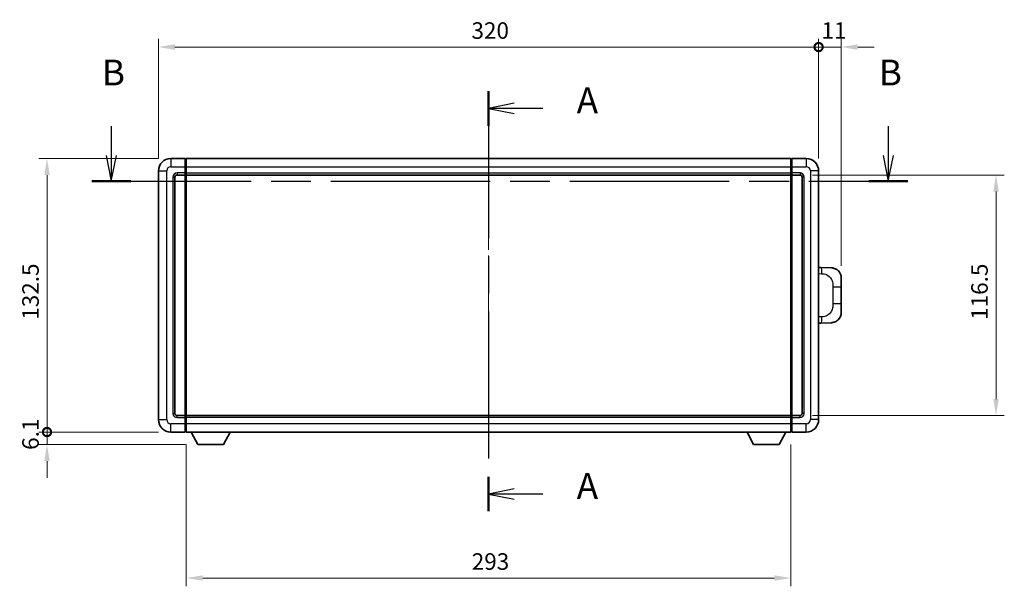
# Model space of a CAD drawing. Units: millimetres. Extents: x 58 to 10294, y 32 to 1437.
# Drawn here: x 2159 to 2636, y 537 to 811 of the extents above; entities that cross this region are included whole.
import ezdxf

# ---------------------------------------------------------------- set-up
doc = ezdxf.new("R2010")
doc.units = ezdxf.units.MM
doc.header["$LTSCALE"] = 4
doc.linetypes.add('CHAIN', pattern=[0.3543, 0.2362, -0.0295, 0.0591, -0.0295])
doc.layers.get('Defpoints').update_dxf_attribs({"lineweight": 25})
for name, color, linetype, lineweight in [('Centerline (ISO)', 131, 'Continuous', 18), ('Dimension (ISO)', 7, 'Continuous', 18), ('Dimension (ISO) @ 1', 7, 'Continuous', 18), ('Section Line (ISO)', 7, 'CHAIN', 25), ('Visible (ISO)', 7, 'Continuous', 35), ('Visible Narrow (ISO)', 7, 'Continuous', 25)]:
    doc.layers.add(name, color=color, linetype=linetype, lineweight=lineweight)
doc.styles.add('Note Text (TK)', font='txt')
doc.dimstyles.new('Default - Method 1b (TK)', dxfattribs={"dimscale": 4, "dimtxt": 2.5, "dimasz": 2.5, "dimexe": 1, "dimexo": 1.5, "dimgap": 1, "dimtad": 1, "dimtoh": 1, "dimrnd": 1e-08, "dimdsep": 46, "dimtxsty": 'Note Text (TK)', "dimcen": 0.09, "dimdle": 5, "dimclrd": 100, "dimclre": 100, "dimclrt": 7, "dimadec": 1, "dimazin": 1, "dimtfac": 1, "dimtmove": 0, "dimatfit": 3, "dimfxl": 1, "dimtolj": 1, "dimlwd": -1, "dimlwe": -1, "dimarcsym": 0})

# ---------------------------------------------------------------- blocks, each defined once
blk = doc.blocks.new('2dTransSection0')
at = {"layer": 'Section Line (ISO)', "linetype": 'CHAIN', "ltscale": 15.062682}
blk.add_line((165.347, 156.868), (165.347, 116.174), dxfattribs=at)
at = {"layer": 'Section Line (ISO)', "linetype": 'Continuous', "lineweight": 50}
for p, q in [((165.347, 156.868), (165.347, 153.531)), ((165.347, 119.511), (165.347, 116.174))]:
    blk.add_line(p, q, dxfattribs=at)
at = {"layer": 'Section Line (ISO)', "linetype": 'Continuous'}
for p, q in [((167.847, 155.7), (165.347, 155.2)), ((167.847, 155.2), (165.347, 155.2)), ((165.347, 155.2), (167.847, 154.7)), ((170.618, 155.2), (167.847, 155.2)), ((167.847, 118.343), (165.347, 117.843)), ((167.847, 117.843), (165.347, 117.843)), ((165.347, 117.843), (167.847, 117.343)), ((170.618, 117.843), (167.847, 117.843))]:
    blk.add_line(p, q, dxfattribs=at)
at = {"layer": 'Section Line (ISO)', "char_height": 2.5, "attachment_point": 7, "style": 'Note Text (TK)'}
for insert in [(173.895, 153.957), (173.895, 116.6)]:
    blk.add_mtext('A', dxfattribs=dict(at, insert=insert))
blk = doc.blocks.new('2dTransSection1')
at = {"layer": 'Section Line (ISO)', "linetype": 'Continuous'}
for p, q in [((128.779, 153.5), (128.779, 150.653)), ((204.095, 153.5), (204.095, 150.653)), ((128.279, 150.653), (128.779, 148.153)), ((128.779, 150.653), (128.779, 148.153)), ((128.779, 148.153), (129.279, 150.653)), ((203.595, 150.653), (204.095, 148.153)), ((204.095, 150.653), (204.095, 148.153)), ((204.095, 148.153), (204.595, 150.653))]:
    blk.add_line(p, q, dxfattribs=at)
at = {"layer": 'Section Line (ISO)', "linetype": 'CHAIN', "ltscale": 16.352116}
blk.add_line((126.882, 148.153), (205.992, 148.153), dxfattribs=at)
at = {"layer": 'Section Line (ISO)', "linetype": 'Continuous', "lineweight": 50}
for p, q in [((126.882, 148.153), (130.676, 148.153)), ((202.198, 148.153), (205.992, 148.153))]:
    blk.add_line(p, q, dxfattribs=at)
at = {"layer": 'Section Line (ISO)', "char_height": 2.5, "attachment_point": 7, "style": 'Note Text (TK)'}
for insert in [(127.859, 156.653), (203.176, 156.653)]:
    blk.add_mtext('B', dxfattribs=dict(at, insert=insert))
blk = doc.blocks.new('_DotSmall')
at = {"color": 0, "linetype": 'ByBlock', "const_width": 0.5}
blk.add_lwpolyline([(-0.0625, 0, 1), (0.0625, 0, 1)], format="xyb", close=True, dxfattribs=at)
blk = doc.blocks.new('*D288')
at = {"layer": 'Defpoints', "color": 0}
for p in [(2546.23, 797.76), (2226.23, 737.76), (2546.23, 737.76)]:
    blk.add_point(p, dxfattribs=at)
at = {"layer": 'Dimension (ISO)', "color": 100}
for p, q in [((2226.23, 743.76), (2226.23, 801.76)), ((2234.23, 797.76), (2546.23, 797.76)), ((2546.23, 743.76), (2546.23, 801.76))]:
    blk.add_line(p, q, dxfattribs=at)
blk.add_solid([(2234.23, 799.1), (2234.23, 796.43), (2226.23, 797.76)], dxfattribs=at)
at = {"layer": 'Dimension (ISO)', "color": 100, "xscale": 8, "yscale": 8, "zscale": 8}
blk.add_blockref('_DotSmall', (2546.23, 797.76), dxfattribs=at)
at = {"layer": 'Dimension (ISO)', "color": 7, "insert": (2377.96, 805.76), "char_height": 8, "attachment_point": 4, "style": 'Note Text (TK)'}
blk.add_mtext('\\A1;320', dxfattribs=at)
blk = doc.blocks.new('*D287')
at = {"layer": 'Defpoints', "color": 0}
for p in [(2557.23, 797.76), (2546.23, 737.76), (2557.23, 685.78)]:
    blk.add_point(p, dxfattribs=at)
at = {"layer": 'Dimension (ISO)', "color": 100}
for p, q in [((2546.23, 797.76), (2538.23, 797.76)), ((2546.23, 743.76), (2546.23, 801.76)), ((2546.23, 797.76), (2557.23, 797.76)), ((2557.23, 691.78), (2557.23, 801.76)), ((2565.23, 797.76), (2573.23, 797.76))]:
    blk.add_line(p, q, dxfattribs=at)
blk.add_solid([(2565.23, 799.1), (2565.23, 796.43), (2557.23, 797.76)], dxfattribs=at)
at = {"layer": 'Dimension (ISO)', "color": 100, "xscale": 8, "yscale": 8, "zscale": 8}
blk.add_blockref('_DotSmall', (2546.23, 797.76), dxfattribs=at)
at = {"layer": 'Dimension (ISO)', "color": 7, "insert": (2547.62, 805.76), "char_height": 8, "attachment_point": 4, "style": 'Note Text (TK)'}
blk.add_mtext('\\A1;11', dxfattribs=at)
blk = doc.blocks.new('*D286')
at = {"layer": 'Defpoints', "color": 0}
for p in [(2172.23, 743.76), (2232.23, 743.76), (2232.23, 611.26)]:
    blk.add_point(p, dxfattribs=at)
at = {"layer": 'Dimension (ISO)', "color": 100}
for p, q in [((2226.23, 743.76), (2168.23, 743.76)), ((2172.23, 611.26), (2172.23, 735.76)), ((2226.23, 611.26), (2168.23, 611.26))]:
    blk.add_line(p, q, dxfattribs=at)
blk.add_solid([(2170.9, 735.76), (2173.57, 735.76), (2172.23, 743.76)], dxfattribs=at)
at = {"layer": 'Dimension (ISO)', "color": 100, "xscale": 8, "yscale": 8, "zscale": 8, "rotation": 270}
blk.add_blockref('_DotSmall', (2172.23, 611.26), dxfattribs=at)
at = {"layer": 'Dimension (ISO)', "color": 7, "insert": (2164.23, 665.65), "char_height": 8, "attachment_point": 4, "rotation": 90, "style": 'Note Text (TK)'}
blk.add_mtext('\\A1;132.5', dxfattribs=at)
blk = doc.blocks.new('*D285')
at = {"layer": 'Defpoints', "color": 0}
for p in [(2172.23, 611.26), (2232.23, 611.26), (2245.28, 605.16)]:
    blk.add_point(p, dxfattribs=at)
at = {"layer": 'Dimension (ISO)', "color": 100}
for p, q in [((2172.23, 611.26), (2172.23, 619.26)), ((2226.23, 611.26), (2168.23, 611.26)), ((2172.23, 605.16), (2172.23, 611.26)), ((2239.28, 605.16), (2168.23, 605.16)), ((2172.23, 597.16), (2172.23, 589.16))]:
    blk.add_line(p, q, dxfattribs=at)
blk.add_solid([(2170.9, 597.16), (2173.57, 597.16), (2172.23, 605.16)], dxfattribs=at)
at = {"layer": 'Dimension (ISO)', "color": 100, "xscale": 8, "yscale": 8, "zscale": 8, "rotation": 270}
blk.add_blockref('_DotSmall', (2172.23, 611.26), dxfattribs=at)
at = {"layer": 'Dimension (ISO)', "color": 7, "insert": (2164.23, 602.62), "char_height": 8, "attachment_point": 4, "rotation": 90, "style": 'Note Text (TK)'}
blk.add_mtext('\\A1;6.1', dxfattribs=at)
blk = doc.blocks.new('*D278')
at = {"layer": 'Defpoints', "color": 0}
for p in [(2239.73, 611.26), (2532.73, 611.26), (2239.73, 540.54)]:
    blk.add_point(p, dxfattribs=at)
at = {"layer": 'Dimension (ISO)', "color": 100}
for p, q in [((2239.73, 605.26), (2239.73, 536.54)), ((2532.73, 605.26), (2532.73, 536.54)), ((2524.73, 540.54), (2247.73, 540.54))]:
    blk.add_line(p, q, dxfattribs=at)
for points in [[(2247.73, 541.87), (2247.73, 539.2), (2239.73, 540.54)], [(2524.73, 541.87), (2524.73, 539.2), (2532.73, 540.54)]]:
    blk.add_solid(points, dxfattribs=at)
at = {"layer": 'Dimension (ISO)', "color": 7, "insert": (2378.1, 548.54), "char_height": 8, "attachment_point": 4, "style": 'Note Text (TK)'}
blk.add_mtext('\\A1;293', dxfattribs=at)
blk = doc.blocks.new('*D277')
at = {"layer": 'Defpoints', "color": 0}
for p in [(2537.23, 735.76), (2537.23, 619.26), (2632.23, 619.26)]:
    blk.add_point(p, dxfattribs=at)
at = {"layer": 'Dimension (ISO)', "color": 100}
for p, q in [((2543.23, 735.76), (2636.23, 735.76)), ((2632.23, 727.76), (2632.23, 627.26)), ((2543.23, 619.26), (2636.23, 619.26))]:
    blk.add_line(p, q, dxfattribs=at)
for points in [[(2630.9, 727.76), (2633.57, 727.76), (2632.23, 735.76)], [(2630.9, 627.26), (2633.57, 627.26), (2632.23, 619.26)]]:
    blk.add_solid(points, dxfattribs=at)
at = {"layer": 'Dimension (ISO)', "color": 7, "insert": (2624.23, 665.6), "char_height": 8, "attachment_point": 4, "rotation": 90, "style": 'Note Text (TK)'}
blk.add_mtext('\\A1;116.5', dxfattribs=at)

msp = doc.modelspace()

# ---------------------------------------------------------------- linework, layer by layer
at = {"layer": 'Centerline (ISO)', "linetype": 'CHAIN', "ltscale": 23.990969}
msp.add_line((2386.2348, 756.263), (2386.2348, 598.763), dxfattribs=at)
at = {"layer": 'Visible (ISO)'}
for p, q in [((2239.2348, 743.763), (2232.2348, 743.763)), ((2239.2348, 743.763), (2239.2348, 739.763)), ((2239.4848, 743.563), (2239.2348, 743.563)), ((2239.2348, 736.763), (2239.2348, 739.763)), ((2239.7348, 743.763), (2532.7348, 743.763)), ((2239.7348, 739.763), (2239.7348, 743.763)), ((2239.7348, 739.763), (2239.7348, 736.763)), ((2532.7348, 743.763), (2532.7348, 739.763)), ((2532.7348, 736.763), (2532.7348, 739.763)), ((2532.9848, 743.563), (2533.2348, 743.563)), ((2540.2348, 743.763), (2533.2348, 743.763)), ((2533.2348, 739.763), (2533.2348, 743.763)), ((2533.2348, 739.763), (2533.2348, 736.763)), ((2226.2348, 737.763), (2226.2348, 617.263)), ((2235.2348, 735.763), (2239.2348, 735.763)), ((2239.2348, 736.763), (2239.2348, 735.763)), ((2239.4848, 735.963), (2239.2348, 735.963)), ((2239.2348, 619.263), (2239.2348, 735.763)), ((2239.7348, 735.763), (2239.7348, 736.763)), ((2239.7348, 735.763), (2532.7348, 735.763)), ((2239.7348, 619.263), (2239.7348, 735.763)), ((2532.7348, 736.763), (2532.7348, 735.763)), ((2532.7348, 735.763), (2532.7348, 619.263)), ((2532.9848, 735.963), (2533.2348, 735.963)), ((2533.2348, 735.763), (2533.2348, 736.763)), ((2533.2348, 735.763), (2533.2348, 619.263)), ((2533.2348, 735.763), (2537.2348, 735.763)), ((2546.2348, 617.263), (2546.2348, 737.763)), ((2234.2348, 620.263), (2234.2348, 734.763)), ((2538.2348, 734.763), (2538.2348, 620.263)), ((2547.3622, 690.9561), (2546.2348, 690.9955)), ((2552.4093, 690.7799), (2547.3622, 690.9561)), ((2557.2348, 685.7829), (2557.2348, 681.6503)), ((2557.2348, 673.3756), (2557.2348, 681.6503)), ((2557.2348, 673.3756), (2557.2348, 669.243)), ((2546.2348, 664.0304), (2547.3622, 664.0698)), ((2547.3622, 664.0698), (2552.4093, 664.246)), ((2239.2348, 619.263), (2235.2348, 619.263)), ((2239.2348, 619.263), (2239.2348, 618.263)), ((2239.4848, 619.063), (2239.2348, 619.063)), ((2239.2348, 615.263), (2239.2348, 618.263)), ((2532.7348, 619.263), (2239.7348, 619.263)), ((2239.7348, 618.263), (2239.7348, 619.263)), ((2239.7348, 618.263), (2239.7348, 615.263)), ((2532.7348, 619.263), (2532.7348, 618.263)), ((2532.7348, 615.263), (2532.7348, 618.263)), ((2532.9848, 619.063), (2533.2348, 619.063)), ((2533.2348, 618.263), (2533.2348, 619.263)), ((2537.2348, 619.263), (2533.2348, 619.263)), ((2533.2348, 618.263), (2533.2348, 615.263)), ((2232.2348, 611.263), (2239.2348, 611.263)), ((2239.2348, 615.263), (2239.2348, 611.263)), ((2239.4848, 611.463), (2239.2348, 611.463)), ((2239.7348, 611.263), (2239.7348, 615.263)), ((2532.7348, 611.263), (2239.7348, 611.263)), ((2245.2848, 605.163), (2242.1464, 611.263)), ((2257.7848, 605.163), (2260.9232, 611.263)), ((2514.6848, 605.163), (2511.5464, 611.263)), ((2527.1848, 605.163), (2530.3232, 611.263)), ((2532.7348, 615.263), (2532.7348, 611.263)), ((2532.9848, 611.463), (2533.2348, 611.463)), ((2533.2348, 611.263), (2533.2348, 615.263)), ((2533.2348, 611.263), (2540.2348, 611.263)), ((2245.2848, 605.163), (2257.7848, 605.163)), ((2514.6848, 605.163), (2527.1848, 605.163))]:
    msp.add_line(p, q, dxfattribs=at)
for centre, radius, start, end in [((2232.2348, 737.763), 6, 90, 180), ((2239.4848, 743.313), 0.25, 0, 90), ((2532.9848, 743.313), 0.25, 90, 180), ((2540.2348, 737.763), 6, 0, 90), ((2235.2348, 734.763), 1, 90, 180), ((2239.4848, 736.213), 0.25, 270, 0), ((2532.9848, 736.213), 0.25, 180, 270), ((2537.2348, 734.763), 1, 0, 90), ((2552.2348, 685.7829), 5, 0, 47.002979), ((2552.2348, 669.243), 5, 312.997021, 0), ((2232.2348, 617.263), 6, 180, 270), ((2235.2348, 620.263), 1, 180, 270), ((2239.4848, 618.813), 0.25, 0, 90), ((2532.9848, 618.813), 0.25, 90, 180), ((2537.2348, 620.263), 1, 270, 0), ((2540.2348, 617.263), 6, 270, 0), ((2239.4848, 611.713), 0.25, 270, 0), ((2532.9848, 611.713), 0.25, 180, 270)]:
    msp.add_arc(centre, radius, start, end, dxfattribs=at)
for points, knots in [([(2552.4093, 690.7799), (2552.6649, 690.771), (2552.9225, 690.742), (2553.351, 690.6601), (2553.5264, 690.6166), (2553.7568, 690.5461), (2553.8141, 690.5274), (2554.0894, 690.4321), (2554.3048, 690.3404), (2554.6803, 690.1483), (2554.844, 690.0523), (2555.1167, 689.8713), (2555.2299, 689.7889), (2555.3918, 689.6608), (2555.4455, 689.6165), (2555.5226, 689.5501), (2555.5479, 689.5278), (2555.5972, 689.4836), (2555.6208, 689.4621), (2555.6446, 689.4399)], [0, 0, 0, 0, 0.078120947, 0.078120947, 0.13297333, 0.13297333, 0.151232575, 0.151232575, 0.221140313, 0.221140313, 0.277761151, 0.277761151, 0.320245644, 0.320245644, 0.342263645, 0.342263645, 0.35346824, 0.35346824, 0.364744749, 0.364744749, 0.364744749, 0.364744749]), ([(2555.6446, 665.5861), (2555.6237, 665.5666), (2555.6033, 665.5478), (2555.5598, 665.5087), (2555.5373, 665.4888), (2555.4688, 665.4292), (2555.4208, 665.389), (2555.276, 665.2723), (2555.1744, 665.1964), (2554.931, 665.0288), (2554.7854, 664.939), (2554.4252, 664.7418), (2554.2044, 664.641), (2553.7235, 664.4618), (2553.4596, 664.3877), (2552.9353, 664.2853), (2552.6714, 664.2552), (2552.4093, 664.246)], [0, 0, 0, 0, 0.010414368, 0.010414368, 0.020739711, 0.020739711, 0.040939644, 0.040939644, 0.079734413, 0.079734413, 0.130964325, 0.130964325, 0.203039647, 0.203039647, 0.286099518, 0.286099518, 0.36662243, 0.36662243, 0.36662243, 0.36662243])]:
    msp.add_open_spline(points, degree=3, knots=knots, dxfattribs=at)
at = {"layer": 'Visible Narrow (ISO)'}
for p, q in [((2232.2348, 743.763), (2232.2348, 739.763)), ((2232.2348, 739.763), (2239.2348, 739.763)), ((2239.4848, 739.763), (2239.2348, 739.763)), ((2239.4848, 739.763), (2239.4848, 743.563)), ((2239.7348, 739.763), (2239.4848, 739.763)), ((2239.4848, 739.763), (2239.4848, 736.763)), ((2239.7348, 739.763), (2532.7348, 739.763)), ((2532.7348, 739.763), (2532.9848, 739.763)), ((2532.9848, 743.563), (2532.9848, 739.763)), ((2532.9848, 736.763), (2532.9848, 739.763)), ((2532.9848, 739.763), (2533.2348, 739.763)), ((2533.2348, 739.763), (2540.2348, 739.763)), ((2540.2348, 743.763), (2540.2348, 739.763)), ((2226.2348, 737.763), (2230.2348, 737.763)), ((2230.2348, 617.263), (2230.2348, 737.763)), ((2239.2348, 736.763), (2235.2348, 736.763)), ((2235.2348, 736.763), (2235.2348, 735.763)), ((2239.4848, 736.763), (2239.2348, 736.763)), ((2239.7348, 736.763), (2239.4848, 736.763)), ((2239.4848, 735.963), (2239.4848, 736.763)), ((2239.4848, 735.963), (2239.4848, 619.063)), ((2239.7348, 736.763), (2532.7348, 736.763)), ((2532.7348, 736.763), (2532.9848, 736.763)), ((2532.9848, 736.763), (2532.9848, 735.963)), ((2532.9848, 736.763), (2533.2348, 736.763)), ((2532.9848, 619.063), (2532.9848, 735.963)), ((2537.2348, 736.763), (2533.2348, 736.763)), ((2537.2348, 736.763), (2537.2348, 735.763)), ((2542.2348, 737.763), (2542.2348, 617.263)), ((2546.2348, 737.763), (2542.2348, 737.763)), ((2233.2348, 734.763), (2233.2348, 620.263)), ((2233.2348, 734.763), (2234.2348, 734.763)), ((2539.2348, 734.763), (2538.2348, 734.763)), ((2539.2348, 620.263), (2539.2348, 734.763)), ((2546.2348, 688.0137), (2547.8299, 687.958)), ((2553.1888, 681.6503), (2557.2348, 681.6503)), ((2553.1888, 681.6503), (2553.1888, 673.3756)), ((2557.2348, 673.3756), (2553.1888, 673.3756)), ((2547.8299, 667.068), (2546.2348, 667.0123)), ((2226.2348, 617.263), (2230.2348, 617.263)), ((2233.2348, 620.263), (2234.2348, 620.263)), ((2235.2348, 618.263), (2235.2348, 619.263)), ((2235.2348, 618.263), (2239.2348, 618.263)), ((2239.4848, 618.263), (2239.2348, 618.263)), ((2239.4848, 618.263), (2239.4848, 619.063)), ((2239.7348, 618.263), (2239.4848, 618.263)), ((2239.4848, 618.263), (2239.4848, 615.263)), ((2532.7348, 618.263), (2239.7348, 618.263)), ((2532.7348, 618.263), (2532.9848, 618.263)), ((2532.9848, 619.063), (2532.9848, 618.263)), ((2532.9848, 615.263), (2532.9848, 618.263)), ((2532.9848, 618.263), (2533.2348, 618.263)), ((2533.2348, 618.263), (2537.2348, 618.263)), ((2537.2348, 618.263), (2537.2348, 619.263)), ((2539.2348, 620.263), (2538.2348, 620.263)), ((2546.2348, 617.263), (2542.2348, 617.263)), ((2239.2348, 615.263), (2232.2348, 615.263)), ((2232.2348, 611.263), (2232.2348, 615.263)), ((2239.4848, 615.263), (2239.2348, 615.263)), ((2239.7348, 615.263), (2239.4848, 615.263)), ((2239.4848, 611.463), (2239.4848, 615.263)), ((2532.7348, 615.263), (2239.7348, 615.263)), ((2532.7348, 615.263), (2532.9848, 615.263)), ((2532.9848, 615.263), (2532.9848, 611.463)), ((2532.9848, 615.263), (2533.2348, 615.263)), ((2540.2348, 615.263), (2533.2348, 615.263)), ((2540.2348, 611.263), (2540.2348, 615.263))]:
    msp.add_line(p, q, dxfattribs=at)
for centre, start, end in [((2232.2348, 737.763), 90, 180), ((2540.2348, 737.763), 0, 90), ((2235.2348, 734.763), 90, 180), ((2537.2348, 734.763), 0, 90), ((2232.2348, 617.263), 180, 270), ((2235.2348, 620.263), 180, 270), ((2537.2348, 620.263), 270, 0), ((2540.2348, 617.263), 270, 0)]:
    msp.add_arc(centre, 2, start, end, dxfattribs=at)
for centre, major_axis, start_param, end_param in [((2547.2575, 687.958), (0.1047, 2.9982), 4.71904817, 6.28318531), ((2547.2575, 667.068), (0.1047, -2.9982), 0, 1.56413714)]:
    msp.add_ellipse(centre, major_axis=major_axis, ratio=0.19069699, start_param=start_param, end_param=end_param, dxfattribs=at)
for points, knots in [([(2547.8299, 687.958), (2548.5369, 687.9333), (2549.3073, 687.8698), (2550.0461, 687.545), (2551.0122, 687.1202), (2551.9086, 686.254), (2552.4587, 685.202), (2552.8792, 684.3979), (2553.0936, 683.5069), (2553.158, 682.702), (2553.1875, 682.333), (2553.1888, 681.9804), (2553.1888, 681.6503)], [0, 0, 0, 0, 0.26559079, 0.26559079, 0.26559079, 0.61290113, 0.61290113, 0.61290113, 0.8783338, 0.8783338, 0.8783338, 1, 1, 1, 1]), ([(2553.1888, 673.3756), (2553.1888, 672.7791), (2553.1759, 672.1099), (2553.0255, 671.4068), (2552.7963, 670.3357), (2552.2485, 669.2411), (2551.4544, 668.4523), (2550.7857, 667.7881), (2549.9795, 667.3737), (2549.1816, 667.2035), (2548.7199, 667.1051), (2548.2644, 667.0831), (2547.8299, 667.068)], [0, 0, 0, 0, 0.21983104, 0.21983104, 0.21983104, 0.55477785, 0.55477785, 0.55477785, 0.83679083, 0.83679083, 0.83679083, 1, 1, 1, 1])]:
    msp.add_open_spline(points, degree=3, knots=knots, dxfattribs=at)

# ---------------------------------------------------------------- block references
at = {"layer": 'Section Line (ISO)', "xscale": 5, "yscale": 5, "zscale": 5}
for name in ['2dTransSection1', '2dTransSection0']:
    msp.add_blockref(name, (1559.5, -8), dxfattribs=at)

# ---------------------------------------------------------------- dimensions: what is measured, and where the dimension line sits
at = {"layer": 'Dimension (ISO) @ 1', "color": 100}
for base, p1, p2, angle, override, picture, middle in [((2546.2348, 797.763), (2226.2348, 737.763), (2546.2348, 737.763), 180, {"dimscale": 1, "dimtxt": 8, "dimasz": 8, "dimexe": 4, "dimexo": 6, "dimgap": 4, "dimtoh": 0, "dimdec": 2, "dimblk2": 'DotSmall', "dimsah": 1, "dimcen": 0.36, "dimdle": 0, "dimtol": 0, "dimlim": 0, "dimtp": 0, "dimtm": 0, "dimtdec": 2, "dimtix": 0, "dimtofl": 0, "dimtmove": 0, "dimatfit": 1}, '*D288', (2386.1848, 797.763)), ((2557.2348, 797.763), (2546.2348, 737.763), (2557.2348, 685.7829), 180, {"dimscale": 1, "dimtxt": 8, "dimasz": 8, "dimexe": 4, "dimexo": 6, "dimgap": 4, "dimtoh": 0, "dimdec": 2, "dimblk1": 'DotSmall', "dimsah": 1, "dimcen": 0.36, "dimdle": 0, "dimtol": 0, "dimlim": 0, "dimtp": 0, "dimtm": 0, "dimtdec": 2, "dimtix": 0, "dimtofl": 1, "dimtmove": 0, "dimatfit": 1}, '*D287', (2551.7348, 797.763)), ((2172.2348, 743.763), (2232.2348, 611.263), (2232.2348, 743.763), 90, {"dimscale": 1, "dimtxt": 8, "dimasz": 8, "dimexe": 4, "dimexo": 6, "dimgap": 4, "dimtoh": 0, "dimdec": 2, "dimblk1": 'DotSmall', "dimsah": 1, "dimcen": 0.36, "dimdle": 0, "dimtol": 0, "dimlim": 0, "dimtp": 0, "dimtm": 0, "dimtdec": 2, "dimtix": 0, "dimtofl": 0, "dimtmove": 0, "dimatfit": 1}, '*D286', (2172.2348, 677.563)), ((2632.2348, 619.263), (2537.2348, 735.763), (2537.2348, 619.263), 270, {"dimscale": 1, "dimtxt": 8, "dimasz": 8, "dimexe": 4, "dimexo": 6, "dimgap": 4, "dimtoh": 0, "dimdec": 2, "dimcen": 0.36, "dimtol": 0, "dimlim": 0, "dimtp": 0, "dimtm": 0, "dimtdec": 2, "dimtix": 0, "dimtofl": 0, "dimtmove": 0, "dimatfit": 1}, '*D277', (2632.2348, 677.513)), ((2172.2348, 611.263), (2245.2848, 605.163), (2232.2348, 611.263), 90, {"dimscale": 1, "dimtxt": 8, "dimasz": 8, "dimexe": 4, "dimexo": 6, "dimgap": 4, "dimtoh": 0, "dimdec": 2, "dimblk2": 'DotSmall', "dimsah": 1, "dimcen": 0.36, "dimdle": 0, "dimtol": 0, "dimlim": 0, "dimtp": 0, "dimtm": 0, "dimtdec": 2, "dimtix": 0, "dimtofl": 1, "dimtmove": 0, "dimatfit": 1}, '*D285', (2172.2348, 608.213)), ((2239.7348, 540.5378), (2532.7348, 611.263), (2239.7348, 611.263), 180, {"dimscale": 1, "dimtxt": 8, "dimasz": 8, "dimexe": 4, "dimexo": 6, "dimgap": 4, "dimtoh": 0, "dimdec": 2, "dimcen": 0.36, "dimtol": 0, "dimlim": 0, "dimtp": 0, "dimtm": 0, "dimtdec": 2, "dimtix": 0, "dimtofl": 0, "dimtmove": 0, "dimatfit": 1}, '*D278', (2386.2348, 540.5378))]:
    dim = msp.add_linear_dim(base=base, p1=p1, p2=p2, angle=angle, dimstyle='Default - Method 1b (TK)', override=override, dxfattribs=at)
    dim.commit()
    dim.dimension.update_dxf_attribs({"geometry": picture, "text_midpoint": middle, "dimtype": 128})

doc.saveas('drawing.dxf')
